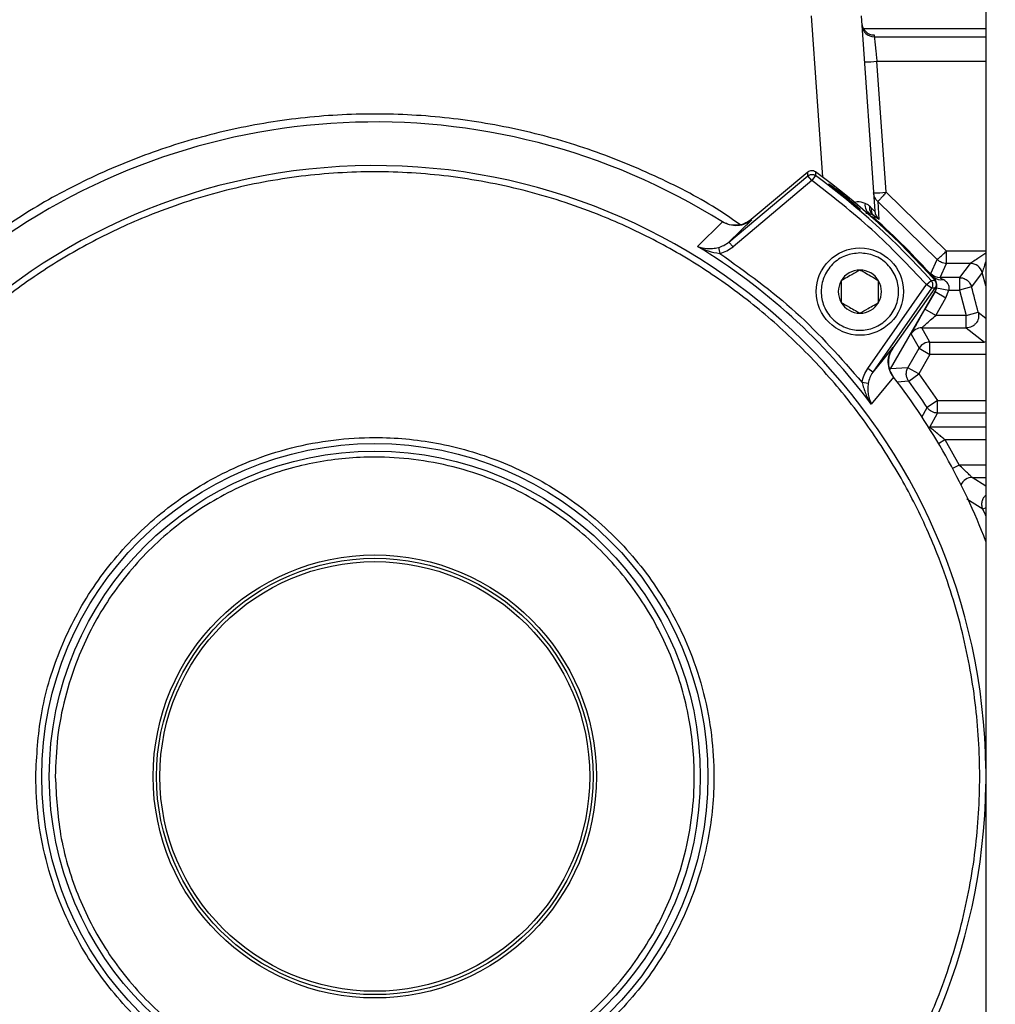
# Model space of a CAD drawing. Units: millimetres. Extents: x 5 to 415, y 0 to 297.
# Drawn here: x 46 to 49, y 186 to 189 of the extents above; entities that cross this region are included whole.
import ezdxf

# ---------------------------------------------------------------- set-up
doc = ezdxf.new("R2010")
doc.units = ezdxf.units.MM
doc.layers.add('FORMAT', color=7, linetype='Continuous')
doc.styles.add('SLDTEXTSTYLE0', font='TXT', dxfattribs={"width": 0.75})
doc.dimstyles.new('SLDDIMSTYLE1', dxfattribs={"dimtxt": 2.116667, "dimasz": 3.302, "dimexe": 0, "dimexo": 0.0625, "dimgap": 0.529167, "dimtad": 1, "dimdec": 0, "dimlfac": 25, "dimrnd": 1e-09, "dimzin": 12, "dimdsep": 46, "dimtxsty": 'SLDTEXTSTYLE0', "dimsah": 1, "dimcen": 0.09, "dimadec": 0, "dimazin": 3, "dimtfac": 1, "dimtdec": 0, "dimtofl": 0, "dimtmove": 0, "dimatfit": 3, "dimfxl": 0, "dimfrac": 2, "dimtolj": 1, "dimtzin": 12, "dimarcsym": 0})

# ---------------------------------------------------------------- blocks, each defined once
blk = doc.blocks.new('_D_2')
at = {"layer": 'FORMAT', "color": 7}
for p, q in [((66.8751, 191.5115), (66.8751, 166.5994)), ((36.5938, 190.6415), (36.5938, 166.5994)), ((36.5938, 167.5994), (66.8751, 167.5994))]:
    blk.add_line(p, q, dxfattribs=at)
for points in [[(36.5938, 167.5994), (39.8958, 167.0914), (39.8958, 168.1074)], [(66.8751, 167.5994), (63.5731, 168.1074), (63.5731, 167.0914)]]:
    blk.add_solid(points, dxfattribs=at)
at = {"layer": 'FORMAT', "color": 7, "insert": (50.3132, 170.328), "char_height": 2.11667, "attachment_point": 1, "style": 'SLDTEXTSTYLE0'}
blk.add_mtext('757', dxfattribs=at)

msp = doc.modelspace()

# ---------------------------------------------------------------- linework, layer by layer
at = {"color": 7, "linetype": 'Continuous', "lineweight": 25}
for p, q in [((48.63508, 190.97151), (48.63508, 178.13151)), ((48.23524, 189.21951), (48.27906, 188.59295)), ((48.63508, 189.17846), (48.24223, 189.17846)), ((48.2768, 189.15858), (48.27721, 189.15283)), ((48.31485, 188.65374), (48.28545, 189.07423)), ((47.81113, 188.49436), (48.06407, 188.7066)), ((48.06367, 188.71858), (47.88253, 188.56658)), ((48.06407, 188.7066), (48.06367, 188.71858)), ((48.07693, 188.69129), (48.06407, 188.7066)), ((48.08875, 188.70741), (48.07693, 188.69129)), ((48.0883, 188.71942), (48.08875, 188.70741)), ((48.07693, 188.69129), (47.82398, 188.47904)), ((48.50838, 188.46494), (48.31485, 188.65374)), ((48.26821, 188.60327), (48.26259, 188.6091)), ((48.28853, 188.62433), (48.29212, 188.56608)), ((48.47894, 188.43856), (48.28853, 188.62433)), ((48.27214, 188.58198), (48.26563, 188.58357)), ((48.27802, 188.57604), (48.2775, 188.57056)), ((47.70996, 188.48016), (47.79017, 188.5591)), ((47.79017, 188.5591), (47.79047, 188.55891)), ((47.81113, 188.49436), (47.88452, 188.56533)), ((47.88452, 188.56533), (47.88253, 188.56658)), ((47.77714, 188.4768), (47.78197, 188.45755)), ((47.82398, 188.47904), (47.81113, 188.49436)), ((48.50838, 188.42564), (48.50838, 188.46494)), ((48.45867, 188.39336), (48.47894, 188.43856)), ((48.48832, 188.3802), (48.50838, 188.42564)), ((48.58472, 188.42564), (48.50838, 188.42564)), ((48.5847, 188.42562), (48.55018, 188.3802)), ((48.58472, 188.42564), (48.5847, 188.42562)), ((48.46629, 188.38177), (48.468, 188.38194)), ((48.55018, 188.3802), (48.48832, 188.3802)), ((48.55018, 188.3802), (48.55018, 188.3402)), ((48.62319, 188.39646), (48.58874, 188.35081)), ((48.6232, 188.39648), (48.62319, 188.39646)), ((48.25588, 188.08852), (48.44426, 188.35755)), ((48.33785, 188.15428), (48.47264, 188.34677)), ((48.44426, 188.35755), (48.45918, 188.37086)), ((48.46064, 188.34608), (48.44426, 188.35755)), ((48.45918, 188.37086), (48.47122, 188.37151)), ((48.47264, 188.34677), (48.46064, 188.34608)), ((48.47664, 188.3477), (48.47199, 188.3352)), ((48.47664, 188.3477), (48.51592, 188.3402)), ((48.58874, 188.35081), (48.55018, 188.3402)), ((48.46064, 188.34608), (48.27226, 188.07705)), ((48.47112, 188.33511), (48.32828, 188.08771)), ((48.47199, 188.3352), (48.43944, 188.27882)), ((48.47112, 188.33511), (48.47199, 188.3352)), ((48.47199, 188.3352), (48.50662, 188.3152)), ((48.47407, 188.25882), (48.50662, 188.3152)), ((48.50662, 188.3152), (48.51592, 188.3402)), ((48.51592, 188.3402), (48.55018, 188.3402)), ((48.55018, 188.3402), (48.57194, 188.25882)), ((48.47407, 188.25882), (48.43944, 188.27882)), ((48.57194, 188.25882), (48.47407, 188.25882)), ((48.57194, 188.25882), (48.61065, 188.26887)), ((48.57194, 188.21883), (48.57194, 188.25882)), ((48.39484, 188.19883), (48.42105, 188.15342)), ((48.42947, 188.21883), (48.57194, 188.21883)), ((48.45569, 188.17342), (48.42947, 188.21883)), ((48.57194, 188.21883), (48.63034, 188.17342)), ((48.45569, 188.17342), (48.63034, 188.17342)), ((48.45569, 188.13342), (48.45569, 188.17342)), ((48.63508, 188.1737), (48.63034, 188.17342)), ((48.33643, 188.15614), (48.27226, 188.07705)), ((48.33643, 188.15614), (48.33785, 188.15428)), ((48.3851, 188.09115), (48.42105, 188.15342)), ((48.45569, 188.13342), (48.41974, 188.07115)), ((48.42105, 188.15342), (48.45569, 188.13342)), ((48.27226, 188.07705), (48.25588, 188.08852)), ((48.32828, 188.08771), (48.32724, 188.0849)), ((48.3851, 188.09115), (48.32828, 188.08771)), ((48.41974, 188.07115), (48.3851, 188.09115)), ((48.3876, 188.04736), (48.41974, 188.07115)), ((48.41974, 188.07115), (48.47995, 187.9856)), ((48.25761, 188.04088), (48.23799, 188.04383)), ((48.33889, 188.06102), (48.26742, 187.97443)), ((48.33889, 188.06102), (48.33868, 188.06129)), ((48.47995, 187.9856), (48.4467, 187.96338)), ((48.47995, 187.9456), (48.47995, 187.9856)), ((48.45552, 187.9002), (48.47995, 187.9456)), ((48.50358, 187.8602), (48.5493, 187.77882))]:
    msp.add_line(p, q, dxfattribs=at)
at = {"color": 8, "linetype": 'Continuous', "lineweight": 25}
for p, q in [((48.07505, 189.21951), (48.1112, 188.70254)), ((48.27721, 189.15283), (48.63508, 189.15283)), ((48.28545, 189.07423), (48.63508, 189.07423)), ((48.63508, 188.46494), (48.50838, 188.46494)), ((48.63508, 188.35336), (48.62319, 188.39646)), ((48.61065, 188.26887), (48.63508, 188.24975)), ((48.63508, 188.13342), (48.45569, 188.13342)), ((48.3876, 188.04736), (48.35048, 188.04479)), ((48.47995, 187.9856), (48.63508, 187.9856)), ((48.42985, 187.93264), (48.4467, 187.96338)), ((48.63508, 187.9456), (48.47995, 187.9456)), ((48.45105, 187.90045), (48.45552, 187.9002)), ((48.63508, 187.9002), (48.45552, 187.9002)), ((48.48305, 187.84807), (48.50358, 187.8602)), ((48.50358, 187.8602), (48.63508, 187.8602)), ((48.5493, 187.77882), (48.52826, 187.7676)), ((48.63508, 187.77882), (48.5493, 187.77882)), ((48.59133, 187.73883), (48.63508, 187.73883)), ((48.63508, 187.71078), (48.59133, 187.73883)), ((48.62556, 187.63732), (48.57426, 187.66959)), ((48.63508, 187.64151), (48.62556, 187.63732))]:
    msp.add_line(p, q, dxfattribs=at)
at = {"color": 8, "linetype": 'Continuous', "lineweight": 25, "flags": 128}
msp.add_lwpolyline([(48.63508, 187.61535), (48.63334, 187.61942), (48.62556, 187.63732)], dxfattribs=at)
at = {"color": 7, "linetype": 'Continuous', "lineweight": 25}
for centre, radius in [((48.23088, 188.33515), 0.14), ((46.67524, 186.77951), 1.06818), ((46.67524, 186.77951), 1.04397), ((46.67524, 186.77951), 0.71072), ((46.67524, 186.77951), 0.7), ((46.67524, 186.77951), 0.68928)]:
    msp.add_circle(centre, radius, dxfattribs=at)
for centre, radius, start, end in [((48.2768, 189.19857), 0.04, 184.00398, 270.00538), ((48.2772, 189.19282), 0.04, 184.00398, 270.00538), ((48.23546, 189.64611), 0.57406, 271.00692, 274.99582), ((46.67524, 186.77951), 2.1, 57.9326, 127.60713), ((46.67524, 186.77951), 1.96, 0.73506, 180), ((46.67524, 186.77951), 2.4, 41.55446, 53.92989), ((46.67524, 186.77951), 2.39057, 41.73428, 53.75163), ((48.26486, 189.22562), 0.57406, 271.00692, 274.99582), ((48.28048, 188.6135), 0.03341, 171.78248, 243.60838), ((48.2514, 188.54618), 0.04, 48.27505, 69.16513), ((46.67524, 186.77951), 2.40314, 41.81566, 48.18434), ((48.31894, 188.59574), 0.03998, 184.00146, 227.87456), ((46.67524, 186.77951), 1.9907, 36.888, 58.68264), ((48.58468, 188.38561), 0.04001, 15.72634, 89.98539), ((48.58469, 188.38563), 0.04001, 15.73662, 89.96471), ((48.23088, 188.33515), 0.06928, 90, 150), ((48.23088, 188.33515), 0.06928, 30, 90), ((48.48833, 188.4202), 0.04001, 222.15039, 269.99195), ((48.48936, 188.40368), 0.03048, 225.50933, 286.11009), ((48.23088, 188.33515), 0.06928, 150, 210), ((48.23088, 188.33515), 0.06928, 330, 30), ((42.87524, 186.77951), 5.92563, 14.556944, 15.377036), ((48.23088, 188.33515), 0.06928, 210, 270), ((48.23088, 188.33515), 0.06928, 270, 330), ((48.42948, 188.17882), 0.04001, 90.01072, 149.98928), ((48.4557, 188.13341), 0.04001, 90.01072, 149.98928), ((46.67524, 186.77951), 2.1, 21.05172, 37.60713), ((46.67524, 186.77951), 2.13063, 33.75484, 36.51662), ((46.67524, 186.77951), 1.96, 180, 359.26494)]:
    msp.add_arc(centre, radius, start, end, dxfattribs=at)
at = {"color": 8, "linetype": 'Continuous', "lineweight": 25}
msp.add_arc((48.59136, 187.69882), 0.04001, 90.03596, 155.1567, dxfattribs=at)
at = {"color": 7, "linetype": 'Continuous', "lineweight": 25}
for points, knots in [([(48.27721, 189.15283), (48.27734, 189.15156), (48.27763, 189.14897), (48.27939, 189.13177), (48.28158, 189.11156), (48.28357, 189.0923), (48.2848, 189.08051), (48.28545, 189.07423)], [0, 0, 0, 0, 0.242244, 0.4983504, 0.7105302, 0.8457018, 1, 1, 1, 1]), ([(44.73524, 186.77951), (44.73802, 186.85837), (44.74367, 187.01854), (44.79025, 187.25863), (44.86075, 187.47821), (44.94972, 187.67344), (45.04942, 187.84409), (45.16674, 188.00491), (45.30103, 188.15371), (45.44984, 188.28801), (45.61065, 188.40532), (45.7813, 188.50505), (45.97653, 188.59392), (46.19612, 188.66488), (46.43621, 188.70975), (46.67524, 188.72432), (46.91426, 188.70975), (47.15435, 188.66488), (47.37394, 188.59392), (47.56917, 188.50505), (47.73982, 188.40533), (47.90064, 188.28802), (48.04944, 188.15372), (48.18374, 188.00491), (48.30105, 187.8441), (48.40078, 187.67345), (48.48965, 187.47823), (48.56061, 187.25864), (48.60548, 187.01855), (48.62005, 186.77952), (48.60548, 186.54049), (48.56061, 186.3004), (48.48965, 186.08081), (48.40078, 185.88558), (48.30106, 185.71493), (48.18375, 185.55411), (48.04945, 185.40531), (47.90064, 185.27101), (47.73983, 185.1537), (47.56918, 185.05397), (47.37396, 184.9651), (47.15437, 184.89415), (46.91428, 184.84927), (46.67525, 184.8347), (46.43622, 184.84927), (46.19613, 184.89414), (45.97654, 184.9651), (45.78131, 185.05397), (45.61066, 185.15369), (45.44984, 185.271), (45.30104, 185.4053), (45.16674, 185.55411), (45.04943, 185.71492), (44.94972, 185.88557), (44.86076, 186.0808), (44.79025, 186.30039), (44.74367, 186.54048), (44.73802, 186.70065), (44.73524, 186.77951)], [0, 0, 0, 0, 0.0194078, 0.0394159, 0.0599878, 0.0760689, 0.0921517, 0.108575, 0.125, 0.1414232, 0.1578483, 0.1739293, 0.1900122, 0.2105825, 0.2305918, 0.25, 0.2694067, 0.2894159, 0.3099878, 0.3260689, 0.3421517, 0.358575, 0.375, 0.3914232, 0.4078483, 0.4239293, 0.4400122, 0.4605825, 0.4805918, 0.5, 0.5194067, 0.5394159, 0.5599878, 0.5760689, 0.5921517, 0.608575, 0.625, 0.6414232, 0.6578483, 0.6739293, 0.6900122, 0.7105825, 0.7305918, 0.75, 0.7694067, 0.7894159, 0.8099878, 0.8260689, 0.8421517, 0.858575, 0.875, 0.8914232, 0.9078483, 0.9239293, 0.9400122, 0.9605825, 0.9805929, 1, 1, 1, 1]), ([(48.0883, 188.71942), (48.08635, 188.72057), (48.08245, 188.72287), (48.07561, 188.72358), (48.069, 188.72228), (48.06541, 188.71978), (48.06367, 188.71858)], [0, 0, 0, 0, 0.2540761, 0.5081534, 0.7622042, 1, 1, 1, 1]), ([(48.06407, 188.7066), (48.06596, 188.70789), (48.06965, 188.71042), (48.07629, 188.71159), (48.08298, 188.71083), (48.0868, 188.70857), (48.08875, 188.70741)], [0, 0, 0, 0, 0.2554324, 0.501733, 0.7459165, 1, 1, 1, 1]), ([(48.23222, 188.59885), (48.23254, 188.5984), (48.23319, 188.5975), (48.22697, 188.60233), (48.21612, 188.61113), (48.20128, 188.62325), (48.1842, 188.63715), (48.16674, 188.65125), (48.1509, 188.66397), (48.13851, 188.67394), (48.13104, 188.68013), (48.12938, 188.68189), (48.13372, 188.67906), (48.14355, 188.6719), (48.15771, 188.66115), (48.17453, 188.64795), (48.19207, 188.63374), (48.20837, 188.6201), (48.22154, 188.6087), (48.22946, 188.60158), (48.23145, 188.59961), (48.23222, 188.59885)], [0, 0, 0, 0, 0.0536745, 0.1073496, 0.1610158, 0.2146901, 0.2683722, 0.322053, 0.3757329, 0.4294154, 0.4830936, 0.5367612, 0.5904326, 0.644131, 0.6978514, 0.751554, 0.8052093, 0.858839, 0.9124944, 0.966197, 1, 1, 1, 1]), ([(48.28853, 188.62433), (48.2857, 188.62729), (48.28087, 188.63234), (48.27639, 188.64193), (48.27546, 188.64822), (48.27495, 188.65165)], [0, 0, 0, 0, 0.3906605, 0.6681968, 1, 1, 1, 1]), ([(48.31485, 188.65374), (48.3116, 188.65004), (48.30485, 188.64234), (48.29739, 188.63394), (48.29286, 188.62893), (48.28961, 188.62531), (48.28895, 188.62472), (48.28853, 188.62433)], [0, 0, 0, 0, 0.2401699, 0.4993146, 0.6391675, 0.76609, 1, 1, 1, 1]), ([(48.26259, 188.6091), (48.26036, 188.61097), (48.25602, 188.61462), (48.25049, 188.61691), (48.24757, 188.6182), (48.24741, 188.61827)], [0, 0, 0, 0, 0.4990475, 0.9725204, 1, 1, 1, 1]), ([(48.27214, 188.58198), (48.27051, 188.58369), (48.26723, 188.58713), (48.26406, 188.59381), (48.26227, 188.60121), (48.26249, 188.60649), (48.26259, 188.6091)], [0, 0, 0, 0, 0.247139, 0.5, 0.752861, 1, 1, 1, 1]), ([(48.26819, 188.60327), (48.26785, 188.60086), (48.26715, 188.59606), (48.26839, 188.58925), (48.27039, 188.58417), (48.27156, 188.5827), (48.27214, 188.58198)], [0, 0, 0, 0, 0.2504048, 0.5005852, 0.7561521, 1, 1, 1, 1]), ([(48.26821, 188.60327), (48.2714, 188.60001), (48.27761, 188.59365), (48.27858, 188.59317), (48.27906, 188.59295)], [0, 0, 0, 0, 0.5133466, 1, 1, 1, 1]), ([(48.26353, 188.57808), (48.26561, 188.57752), (48.27082, 188.57611), (48.275, 188.57264), (48.2775, 188.57056)], [0, 0, 0, 0, 0.399553, 1, 1, 1, 1]), ([(48.29212, 188.56608), (48.29118, 188.56659), (48.28929, 188.5676), (48.27786, 188.57719), (48.27214, 188.58198)], [0, 0, 0, 0, 0.4998587, 1, 1, 1, 1]), ([(48.27214, 188.58198), (48.27389, 188.58032), (48.27739, 188.57698), (48.27781, 188.57635), (48.27802, 188.57604)], [0, 0, 0, 0, 0.4986061, 1, 1, 1, 1]), ([(47.88452, 188.56533), (47.87759, 188.56054), (47.86374, 188.55096), (47.83824, 188.54559), (47.81263, 188.54757), (47.79758, 188.55527), (47.79047, 188.55891)], [0, 0, 0, 0, 0.2505349, 0.5003566, 0.7638482, 1, 1, 1, 1]), ([(47.88253, 188.56658), (47.87506, 188.56145), (47.86012, 188.5512), (47.83306, 188.54669), (47.81193, 188.54874), (47.8015, 188.55397), (47.79909, 188.55518)], [0, 0, 0, 0, 0.30301992, 0.60603846, 0.90909218, 1, 1, 1, 1]), ([(47.70996, 188.48016), (47.72, 188.4773), (47.73506, 188.47299), (47.75848, 188.47306), (47.77092, 188.47556), (47.77714, 188.4768)], [0, 0, 0, 0, 0.49949963, 0.74974203, 1, 1, 1, 1]), ([(47.70996, 188.48016), (47.72123, 188.4748), (47.74373, 188.46408), (47.76924, 188.45972), (47.78197, 188.45755)], [0, 0, 0, 0, 0.50085, 1, 1, 1, 1]), ([(47.77714, 188.4768), (47.78328, 188.47877), (47.7956, 188.4827), (47.80594, 188.49046), (47.81113, 188.49436)], [0, 0, 0, 0, 0.4981968, 1, 1, 1, 1]), ([(47.78197, 188.45755), (47.78959, 188.45995), (47.80481, 188.46474), (47.8176, 188.47428), (47.82398, 188.47904)], [0, 0, 0, 0, 0.5007772, 1, 1, 1, 1]), ([(48.23088, 188.45915), (48.24647, 188.45748), (48.27055, 188.45491), (48.29945, 188.43947), (48.31916, 188.42344), (48.33528, 188.40371), (48.35023, 188.37481), (48.35789, 188.33514), (48.35023, 188.29547), (48.33528, 188.26657), (48.31915, 188.24686), (48.29945, 188.23074), (48.27054, 188.21579), (48.23088, 188.20814), (48.1912, 188.21579), (48.1623, 188.23074), (48.14259, 188.24687), (48.12647, 188.26657), (48.11152, 188.29548), (48.10387, 188.33514), (48.11152, 188.37482), (48.12647, 188.40372), (48.1426, 188.42345), (48.16231, 188.43947), (48.19121, 188.45491), (48.21528, 188.45748), (48.23088, 188.45915)], [0, 0, 0, 0, 0.0598607, 0.0924442, 0.125, 0.1575834, 0.1901393, 0.25, 0.3098607, 0.3424442, 0.375, 0.4075834, 0.4401393, 0.5, 0.5598607, 0.5924442, 0.625, 0.6575834, 0.6901393, 0.75, 0.8098607, 0.8424442, 0.875, 0.9075834, 0.9401393, 1, 1, 1, 1]), ([(48.47894, 188.43856), (48.47942, 188.4389), (48.48016, 188.43944), (48.48384, 188.44269), (48.48756, 188.446), (48.49224, 188.45023), (48.49899, 188.45633), (48.50474, 188.4616), (48.50838, 188.46494)], [0, 0, 0, 0, 0.23703593, 0.36342706, 0.50001885, 0.62151197, 0.76014934, 1, 1, 1, 1]), ([(48.50838, 188.42564), (48.50565, 188.4258), (48.50013, 188.42612), (48.49267, 188.42863), (48.4853, 188.43253), (48.48129, 188.43633), (48.47894, 188.43856)], [0, 0, 0, 0, 0.2473279, 0.5000379, 0.7079903, 1, 1, 1, 1]), ([(48.23088, 188.40443), (48.22229, 188.39947), (48.20759, 188.39098), (48.18622, 188.37865), (48.17559, 188.37251), (48.17088, 188.36979)], [0, 0, 0, 0, 0.4391393, 0.7513851, 1, 1, 1, 1]), ([(48.29088, 188.36979), (48.28229, 188.37475), (48.26759, 188.38323), (48.24622, 188.39557), (48.23559, 188.40171), (48.23088, 188.40443)], [0, 0, 0, 0, 0.43913931, 0.75138508, 1, 1, 1, 1]), ([(48.468, 188.38194), (48.46531, 188.38509), (48.45995, 188.39138), (48.45909, 188.3927), (48.45867, 188.39336)], [0, 0, 0, 0, 0.5004539, 1, 1, 1, 1]), ([(48.46629, 188.38177), (48.46921, 188.37821), (48.47297, 188.37362), (48.47405, 188.36792), (48.47429, 188.36665)], [0, 0, 0, 0, 0.77738, 1, 1, 1, 1]), ([(48.47664, 188.3477), (48.47691, 188.34948), (48.47745, 188.35313), (48.47732, 188.36053), (48.47558, 188.36891), (48.47194, 188.37671), (48.46936, 188.38012), (48.468, 188.38194)], [0, 0, 0, 0, 0.09699398, 0.19834362, 0.42725957, 0.69595855, 1, 1, 1, 1]), ([(48.48832, 188.3802), (48.48842, 188.3801), (48.48863, 188.3799), (48.49129, 188.37824), (48.49513, 188.37598), (48.49782, 188.3744)], [0, 0, 0, 0, 0.2198772, 0.4540584, 1, 1, 1, 1]), ([(48.55018, 188.3802), (48.55441, 188.37981), (48.56309, 188.37901), (48.57401, 188.37298), (48.58359, 188.36377), (48.58683, 188.35563), (48.58874, 188.35081)], [0, 0, 0, 0, 0.2433119, 0.5001119, 0.7040168, 1, 1, 1, 1]), ([(48.17088, 188.36979), (48.17088, 188.35987), (48.17088, 188.3429), (48.17088, 188.31823), (48.17088, 188.30595), (48.17088, 188.30051)], [0, 0, 0, 0, 0.4391393, 0.7513851, 1, 1, 1, 1]), ([(48.29088, 188.30051), (48.29088, 188.31042), (48.29088, 188.3274), (48.29088, 188.35207), (48.29088, 188.36434), (48.29088, 188.36979)], [0, 0, 0, 0, 0.4391393, 0.7513851, 1, 1, 1, 1]), ([(48.45918, 188.37086), (48.4605, 188.36905), (48.46315, 188.36542), (48.46455, 188.35874), (48.46395, 188.35194), (48.46174, 188.34803), (48.46064, 188.34608)], [0, 0, 0, 0, 0.2500117, 0.5, 0.7499883, 1, 1, 1, 1]), ([(48.47612, 188.35861), (48.47622, 188.35818), (48.47738, 188.35339), (48.47572, 188.34492), (48.47247, 188.338), (48.47112, 188.33511)], [0, 0, 0, 0, 0.0546044, 0.6052078, 1, 1, 1, 1]), ([(48.47264, 188.34677), (48.47375, 188.34874), (48.47597, 188.35268), (48.47655, 188.35954), (48.47512, 188.36618), (48.4725, 188.36975), (48.47122, 188.37151)], [0, 0, 0, 0, 0.252482, 0.5049652, 0.7574216, 1, 1, 1, 1]), ([(48.51592, 188.3402), (48.51649, 188.34211), (48.51763, 188.34593), (48.51724, 188.35172), (48.5155, 188.35705), (48.51163, 188.36358), (48.50707, 188.36797), (48.50188, 188.37186), (48.49958, 188.37329), (48.49782, 188.3744)], [0, 0, 0, 0, 0.1255595, 0.250906, 0.3687633, 0.5015271, 0.7798594, 0.8312869, 1, 1, 1, 1]), ([(48.17088, 188.30051), (48.17947, 188.29555), (48.19416, 188.28706), (48.21553, 188.27472), (48.22616, 188.26859), (48.23088, 188.26586)], [0, 0, 0, 0, 0.4391393, 0.7513851, 1, 1, 1, 1]), ([(48.23088, 188.26586), (48.23947, 188.27082), (48.25416, 188.27931), (48.27553, 188.29164), (48.28616, 188.29778), (48.29088, 188.30051)], [0, 0, 0, 0, 0.4391393, 0.7513851, 1, 1, 1, 1]), ([(48.43944, 188.27882), (48.43375, 188.26893), (48.42214, 188.24875), (48.4094, 188.22617), (48.40161, 188.21209), (48.39759, 188.20464), (48.39515, 188.19989), (48.39494, 188.19918), (48.39484, 188.19883)], [0, 0, 0, 0, 0.2556378, 0.52187682, 0.65008628, 0.77494742, 0.88792935, 1, 1, 1, 1]), ([(48.42947, 188.21883), (48.42958, 188.21901), (48.42981, 188.21938), (48.43228, 188.22178), (48.43638, 188.22557), (48.44438, 188.2328), (48.45723, 188.24418), (48.46844, 188.25392), (48.47407, 188.25882)], [0, 0, 0, 0, 0.094659, 0.1941109, 0.3066618, 0.4346521, 0.715564, 1, 1, 1, 1]), ([(48.61065, 188.26887), (48.61137, 188.26414), (48.61265, 188.2558), (48.60986, 188.24513), (48.60654, 188.2385), (48.60234, 188.23249), (48.59701, 188.22722), (48.58919, 188.22244), (48.58102, 188.21942), (48.57494, 188.21902), (48.57194, 188.21883)], [0, 0, 0, 0, 0.1953411, 0.3439132, 0.4454394, 0.4997337, 0.6459412, 0.7498435, 0.8765623, 1, 1, 1, 1]), ([(48.33868, 188.06129), (48.33435, 188.06807), (48.32517, 188.08242), (48.32079, 188.10794), (48.32384, 188.13402), (48.33223, 188.14876), (48.33643, 188.15614)], [0, 0, 0, 0, 0.2362459, 0.4996592, 0.7494964, 1, 1, 1, 1]), ([(48.33997, 188.05962), (48.33518, 188.06729), (48.3256, 188.08265), (48.32203, 188.10997), (48.3263, 188.13485), (48.33438, 188.14844), (48.33785, 188.15428)], [0, 0, 0, 0, 0.2663334, 0.5326675, 0.7989814, 1, 1, 1, 1]), ([(48.23799, 188.04383), (48.23968, 188.05178), (48.24305, 188.06771), (48.2516, 188.08157), (48.25588, 188.08852)], [0, 0, 0, 0, 0.4991571, 1, 1, 1, 1]), ([(48.27226, 188.07705), (48.26879, 188.07145), (48.26183, 188.06024), (48.25902, 188.04734), (48.25761, 188.04088)], [0, 0, 0, 0, 0.4992071, 1, 1, 1, 1]), ([(48.3876, 188.04736), (48.38555, 188.05066), (48.38147, 188.05727), (48.37932, 188.06885), (48.38014, 188.0806), (48.38345, 188.08764), (48.3851, 188.09115)], [0, 0, 0, 0, 0.24999997, 0.49999999, 0.75000001, 1, 1, 1, 1]), ([(48.23799, 188.04383), (48.24138, 188.03138), (48.24816, 188.00644), (48.26099, 187.98511), (48.26742, 187.97443)], [0, 0, 0, 0, 0.4991498, 1, 1, 1, 1]), ([(48.25761, 188.04088), (48.25697, 188.03458), (48.25569, 188.02196), (48.25787, 187.99868), (48.2636, 187.98413), (48.26742, 187.97443)], [0, 0, 0, 0, 0.25026067, 0.50050523, 1, 1, 1, 1]), ([(48.47995, 187.9456), (48.47673, 187.94583), (48.47018, 187.94629), (48.4615, 187.94978), (48.45318, 187.95521), (48.44909, 187.96036), (48.4467, 187.96338)], [0, 0, 0, 0, 0.2462258, 0.5000548, 0.7074189, 1, 1, 1, 1]), ([(48.50358, 187.8602), (48.50028, 187.863), (48.49514, 187.86735), (48.48491, 187.87579), (48.47319, 187.88544), (48.4622, 187.89435), (48.45629, 187.89929), (48.45577, 187.89991), (48.45552, 187.9002)], [0, 0, 0, 0, 0.1605473, 0.250576, 0.5003716, 0.7495846, 0.8811983, 1, 1, 1, 1]), ([(45.58774, 186.77951), (45.5893, 186.7353), (45.59247, 186.64552), (45.61858, 186.51093), (45.65809, 186.38785), (45.70798, 186.2784), (45.78265, 186.15052), (45.87719, 186.03415), (45.98832, 185.93391), (46.07846, 185.86813), (46.17413, 185.81223), (46.30485, 185.75271), (46.47229, 185.70452), (46.65319, 185.68796), (46.80922, 185.69748), (46.94382, 185.72263), (47.06691, 185.76241), (47.17635, 185.81224), (47.30423, 185.88692), (47.42061, 185.98146), (47.52085, 186.09259), (47.58662, 186.18273), (47.64252, 186.2784), (47.70204, 186.40912), (47.75023, 186.57656), (47.76679, 186.75746), (47.75727, 186.91349), (47.73212, 187.04809), (47.69235, 187.17118), (47.64251, 187.28062), (47.56783, 187.4085), (47.47329, 187.52488), (47.36217, 187.62512), (47.27202, 187.69089), (47.17635, 187.74679), (47.04563, 187.80631), (46.87819, 187.8545), (46.69729, 187.87106), (46.54126, 187.86154), (46.40667, 187.83639), (46.28358, 187.79661), (46.17413, 187.74678), (46.04625, 187.6721), (45.92988, 187.57756), (45.82963, 187.46644), (45.76388, 187.37629), (45.70792, 187.28062), (45.64868, 187.1499), (45.59848, 186.98245), (45.59125, 186.84583), (45.58774, 186.77951)], [0, 0, 0, 0, 0.0194154, 0.0394301, 0.0600103, 0.0760968, 0.0921863, 0.1250029, 0.1414316, 0.1578635, 0.1739499, 0.1900395, 0.2208915, 0.25, 0.2694133, 0.2894301, 0.3100103, 0.3260968, 0.3421863, 0.3750029, 0.3914316, 0.4078635, 0.42395, 0.4400395, 0.4708915, 0.5, 0.5194133, 0.5394301, 0.5600103, 0.5760968, 0.5921863, 0.6250029, 0.6414316, 0.6578635, 0.67395, 0.6900395, 0.7208915, 0.75, 0.7694133, 0.7894301, 0.8100103, 0.8260968, 0.8421863, 0.8750029, 0.8914317, 0.9078635, 0.92395, 0.9400395, 0.9708915, 1, 1, 1, 1]), ([(45.65059, 186.77951), (45.65206, 186.82116), (45.65504, 186.90576), (45.67964, 187.03257), (45.71688, 187.14854), (45.76388, 187.25166), (45.83423, 187.37215), (45.92331, 187.4818), (46.02801, 187.57625), (46.11295, 187.63822), (46.20309, 187.69089), (46.32626, 187.74697), (46.48402, 187.79237), (46.65446, 187.80798), (46.80148, 187.79901), (46.92829, 187.77531), (47.04427, 187.73784), (47.14739, 187.69089), (47.26788, 187.62052), (47.37753, 187.53144), (47.47198, 187.42674), (47.53395, 187.3418), (47.58662, 187.25166), (47.6427, 187.1285), (47.6881, 186.97074), (47.70371, 186.80029), (47.69474, 186.65327), (47.67104, 186.52646), (47.63357, 186.41048), (47.58662, 186.30736), (47.51625, 186.18687), (47.42717, 186.07722), (47.32247, 185.98277), (47.23753, 185.9208), (47.14739, 185.86813), (47.02423, 185.81205), (46.86647, 185.76665), (46.69602, 185.75105), (46.549, 185.76002), (46.42219, 185.78371), (46.30621, 185.82119), (46.20309, 185.86814), (46.0826, 185.93851), (45.97295, 186.02758), (45.8785, 186.13228), (45.81655, 186.21722), (45.76382, 186.30736), (45.708, 186.43052), (45.66071, 186.5883), (45.6539, 186.71702), (45.65059, 186.77951)], [0, 0, 0, 0, 0.01941545, 0.03943003, 0.06001033, 0.07609667, 0.09218628, 0.12500292, 0.14143154, 0.15786352, 0.17394985, 0.19003947, 0.22089152, 0.24999999, 0.26941324, 0.28943003, 0.31001033, 0.32609667, 0.34218628, 0.37500292, 0.39143155, 0.40786352, 0.42394986, 0.44003947, 0.47089152, 0.49999999, 0.51941324, 0.53943004, 0.56001034, 0.57609667, 0.59218629, 0.62500293, 0.64143155, 0.65786352, 0.67394986, 0.69003948, 0.72089153, 0.75, 0.76941324, 0.78943004, 0.81001034, 0.82609668, 0.84218629, 0.87500293, 0.89143156, 0.90786353, 0.92394987, 0.94003948, 0.97089153, 1, 1, 1, 1]), ([(48.59133, 187.73883), (48.59095, 187.73909), (48.59017, 187.73965), (48.5866, 187.74302), (48.58177, 187.74768), (48.57421, 187.75505), (48.56321, 187.76569), (48.55394, 187.77444), (48.5493, 187.77882)], [0, 0, 0, 0, 0.12118773, 0.25107276, 0.36932624, 0.501614, 0.75084135, 1, 1, 1, 1]), ([(48.62556, 187.63732), (48.6247, 187.63962), (48.62238, 187.6458), (48.62171, 187.65644), (48.62417, 187.667), (48.62855, 187.67593), (48.6328, 187.68021), (48.63508, 187.68251)], [0, 0, 0, 0, 0.1491555, 0.4019135, 0.6347798, 0.803956, 1, 1, 1, 1])]:
    msp.add_open_spline(points, degree=3, knots=knots, dxfattribs=at)
at = {"color": 8, "linetype": 'Continuous', "lineweight": 25}
for points, knots in [([(47.846, 188.55042), (47.82489, 188.5652), (47.7425, 188.62294), (47.58458, 188.70405), (47.37253, 188.79213), (47.1473, 188.85636), (46.91334, 188.89613), (46.67523, 188.90946), (46.43714, 188.89612), (46.20314, 188.8564), (45.97805, 188.79196), (45.7655, 188.70465), (45.56694, 188.59895), (45.44644, 188.51268), (45.38682, 188.47)], [0, 0, 0, 0, 0.0294433, 0.1149523, 0.2021052, 0.2916986, 0.3819926, 0.4728464, 0.5637074, 0.6540014, 0.7435876, 0.8307477, 0.9162532, 1, 1, 1, 1]), ([(48.24741, 188.61827), (48.23943, 188.62125), (48.22908, 188.62512), (48.2162, 188.62193), (48.21327, 188.62121)], [0, 0, 0, 0, 0.7721552, 1, 1, 1, 1]), ([(48.26563, 188.58357), (48.26142, 188.58503), (48.25703, 188.58655), (48.25054, 188.58542), (48.25029, 188.58537)], [0, 0, 0, 0, 0.96159259, 1, 1, 1, 1]), ([(48.63508, 188.45839), (48.62616, 188.45248), (48.61109, 188.44248), (48.59482, 188.43194), (48.58774, 188.42741), (48.58528, 188.42592), (48.5849, 188.42573), (48.58472, 188.42564)], [0, 0, 0, 0, 0.4191984, 0.7086593, 0.8650466, 0.9343802, 1, 1, 1, 1]), ([(48.63508, 188.43354), (48.63361, 188.42889), (48.63006, 188.41767), (48.62616, 188.4055), (48.62372, 188.39795), (48.62337, 188.39696), (48.6232, 188.39648)], [0, 0, 0, 0, 0.2765296, 0.6667307, 0.8385403, 1, 1, 1, 1])]:
    msp.add_open_spline(points, degree=3, knots=knots, dxfattribs=at)
at = {"color": 7, "linetype": 'Continuous', "lineweight": 25}
for points in [[(48.44426, 188.35755), (48.38741, 188.41799), (48.27373, 188.53887), (48.14253, 188.64048), (48.07693, 188.69129)], [(47.78197, 188.45755), (47.86594, 188.39738), (48.03388, 188.27704), (48.16995, 188.12156), (48.23799, 188.04383)]]:
    msp.add_open_spline(points, degree=3, dxfattribs=at)

# ---------------------------------------------------------------- dimensions: what is measured, and where the dimension line sits
at = {"layer": 'FORMAT', "color": 7}
dim = msp.add_linear_dim(base=(66.87508, 167.59942), p1=(36.5938, 191.64151), p2=(66.87508, 192.51151), dimstyle='SLDDIMSTYLE1', dxfattribs=at)
dim.commit()
dim.dimension.update_dxf_attribs({"geometry": '_D_2', "text_midpoint": (52.6592, 167.59942), "dimtype": 160})

doc.saveas('drawing.dxf')
